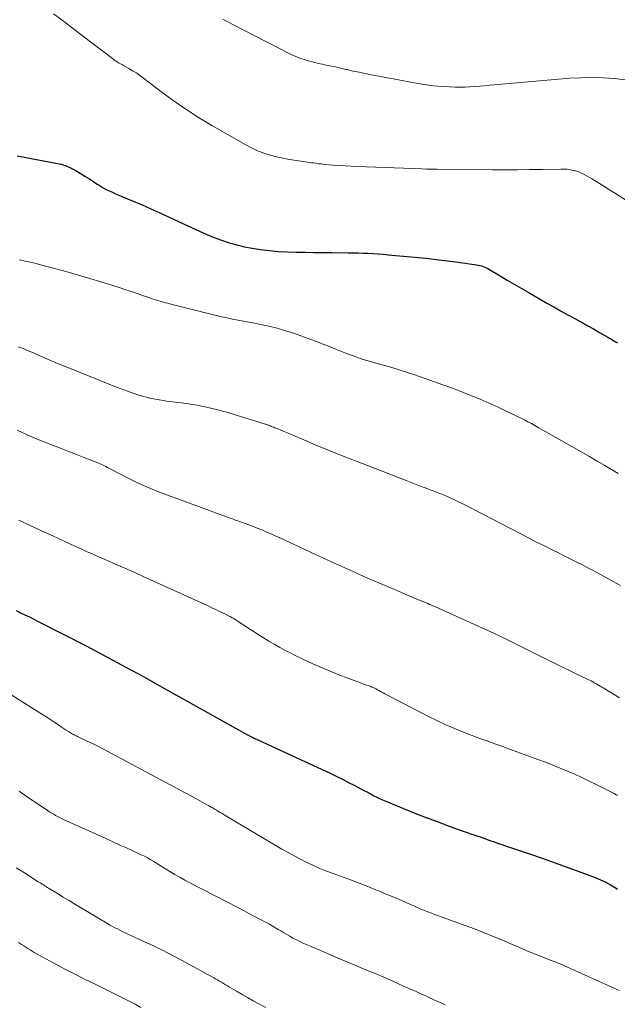
# Model space of a CAD drawing. Units: feet. Extents: x 1905000 to 1910048, y 515000 to 520000.
# Drawn here: x 1905109 to 1905199, y 517773 to 517921 of the extents above; entities that cross this region are included whole.
import ezdxf

# ---------------------------------------------------------------- set-up
doc = ezdxf.new("R2010")
doc.units = ezdxf.units.FT
doc.header["$LTSCALE"] = 100
doc.header["$MEASUREMENT"] = 0
doc.layers.add('CONTOUR INDEX', color=32, linetype='Continuous', lineweight=25)
doc.layers.add('CONTOUR INTERMEDIATE', color=40, linetype='Continuous', lineweight=15)

msp = doc.modelspace()

# ---------------------------------------------------------------- linework, layer by layer
at = {"layer": 'CONTOUR INDEX', "flags": 128}
for points, elevation in [([(1905108.23, 517900.99), (1905114.06, 517899.88), (1905114.85, 517899.69), (1905115.61, 517899.45), (1905116.34, 517899.13), (1905117.05, 517898.76), (1905117.74, 517898.34), (1905118.43, 517897.91), (1905119.11, 517897.48), (1905119.79, 517897.04), (1905120.29, 517896.7), (1905120.73, 517896.43), (1905121.18, 517896.16), (1905121.64, 517895.92), (1905122.1, 517895.7), (1905122.58, 517895.48), (1905123.05, 517895.27), (1905123.53, 517895.07), (1905124.01, 517894.86), (1905125.71, 517894.14), (1905127.04, 517893.57), (1905128.36, 517892.99), (1905129.68, 517892.39), (1905130.99, 517891.79), (1905134.58, 517890.11), (1905135.67, 517889.62), (1905136.76, 517889.15), (1905137.87, 517888.7), (1905138.99, 517888.26), (1905140.12, 517887.88), (1905141.26, 517887.55), (1905142.42, 517887.29), (1905143.6, 517887.07), (1905144.86, 517886.89), (1905146.19, 517886.72), (1905147.52, 517886.58), (1905148.86, 517886.5), (1905150.19, 517886.46), (1905151.54, 517886.45), (1905152.88, 517886.43), (1905154.22, 517886.42), (1905155.56, 517886.41), (1905158.05, 517886.39), (1905158.8, 517886.38), (1905159.55, 517886.36), (1905160.3, 517886.34), (1905161.05, 517886.31), (1905161.8, 517886.27), (1905162.54, 517886.22), (1905163.29, 517886.16), (1905164.04, 517886.09), (1905168.07, 517885.71), (1905169.7, 517885.55), (1905171.33, 517885.37), (1905172.96, 517885.17), (1905174.58, 517884.95), (1905177.31, 517884.57), (1905177.57, 517884.52), (1905177.83, 517884.47), (1905178.08, 517884.4), (1905178.34, 517884.32), (1905178.58, 517884.22), (1905178.82, 517884.11), (1905179.06, 517883.99), (1905179.29, 517883.86), (1905180.91, 517882.89), (1905181.95, 517882.27), (1905183, 517881.66), (1905184.04, 517881.05), (1905185.09, 517880.44), (1905187.93, 517878.82), (1905188.95, 517878.24), (1905189.97, 517877.66), (1905190.99, 517877.09), (1905192.02, 517876.53), (1905192.38, 517876.34), (1905193.23, 517875.87), (1905194.08, 517875.4), (1905194.92, 517874.92), (1905195.76, 517874.44), (1905197.08, 517873.68), (1905197.26, 517873.58), (1905197.45, 517873.47), (1905197.63, 517873.37), (1905197.81, 517873.26), (1905197.99, 517873.15), (1905198.17, 517873.05), (1905198.36, 517872.95), (1905198.54, 517872.85)], 820), ([(1905108.08, 517832.54), (1905108.75, 517832.22), (1905109.41, 517831.9), (1905110.08, 517831.58), (1905110.74, 517831.25), (1905111.4, 517830.92), (1905118.7, 517827.16), (1905120.02, 517826.47), (1905121.34, 517825.79), (1905122.65, 517825.09), (1905123.96, 517824.39), (1905125.26, 517823.69), (1905126.57, 517822.97), (1905127.87, 517822.26), (1905129.16, 517821.53), (1905141.55, 517814.59), (1905141.89, 517814.4), (1905142.22, 517814.21), (1905142.56, 517814.03), (1905142.9, 517813.84), (1905143.48, 517813.52), (1905143.53, 517813.49), (1905143.57, 517813.47), (1905143.62, 517813.44), (1905143.67, 517813.42), (1905143.72, 517813.4), (1905143.77, 517813.37), (1905143.82, 517813.35), (1905143.87, 517813.32), (1905155.3, 517808.05), (1905156.24, 517807.61), (1905157.17, 517807.15), (1905158.1, 517806.69), (1905159.02, 517806.21), (1905159.92, 517805.73), (1905160.38, 517805.48), (1905160.85, 517805.24), (1905161.32, 517804.99), (1905161.79, 517804.73), (1905162.26, 517804.49), (1905162.74, 517804.26), (1905163.22, 517804.04), (1905163.71, 517803.84), (1905167.83, 517802.17), (1905169.63, 517801.47), (1905171.43, 517800.78), (1905173.24, 517800.11), (1905175.05, 517799.47), (1905177.39, 517798.65), (1905178.04, 517798.42), (1905178.7, 517798.19), (1905179.35, 517797.96), (1905180, 517797.73), (1905180.65, 517797.5), (1905181.31, 517797.27), (1905181.96, 517797.04), (1905182.62, 517796.82), (1905185.29, 517795.93), (1905187.23, 517795.28), (1905189.16, 517794.6), (1905191.09, 517793.9), (1905193.01, 517793.19), (1905195.16, 517792.38), (1905195.98, 517792.03), (1905196.79, 517791.65), (1905197.58, 517791.22), (1905198.34, 517790.76), (1905198.56, 517790.62)], 840)]:
    msp.add_lwpolyline(points, dxfattribs=dict(at, elevation=elevation))
at = {"layer": 'CONTOUR INTERMEDIATE', "flags": 128}
for points, elevation in [([(1905113.71, 517922.35), (1905115.01, 517921.37), (1905116.31, 517920.38), (1905117.61, 517919.39), (1905122.77, 517915.45), (1905122.95, 517915.32), (1905123.13, 517915.2), (1905123.31, 517915.08), (1905123.5, 517914.97), (1905123.69, 517914.86), (1905123.88, 517914.75), (1905124.07, 517914.64), (1905124.26, 517914.54), (1905125.04, 517914.11), (1905125.61, 517913.78), (1905126.17, 517913.43), (1905126.71, 517913.06), (1905127.24, 517912.67), (1905129.85, 517910.66), (1905131.7, 517909.29), (1905133.59, 517907.97), (1905135.53, 517906.73), (1905137.51, 517905.54), (1905142.62, 517902.61), (1905143.5, 517902.15), (1905144.4, 517901.73), (1905145.33, 517901.38), (1905146.28, 517901.08), (1905147.25, 517900.83), (1905148.22, 517900.61), (1905149.2, 517900.42), (1905150.19, 517900.26), (1905152.24, 517899.97), (1905152.53, 517899.93), (1905152.82, 517899.89), (1905153.11, 517899.85), (1905153.4, 517899.81), (1905153.69, 517899.77), (1905153.98, 517899.74), (1905154.27, 517899.71), (1905154.56, 517899.68), (1905155.77, 517899.58), (1905156.67, 517899.51), (1905157.57, 517899.45), (1905158.47, 517899.41), (1905159.36, 517899.37), (1905169.11, 517899), (1905169.86, 517898.98), (1905170.62, 517898.96), (1905171.37, 517898.94), (1905172.12, 517898.93), (1905179.72, 517898.87), (1905181.6, 517898.87), (1905183.48, 517898.87), (1905185.36, 517898.89), (1905187.24, 517898.92), (1905190.03, 517898.98), (1905190.51, 517898.97), (1905190.99, 517898.94), (1905191.47, 517898.88), (1905191.94, 517898.78), (1905192.03, 517898.76), (1905192.45, 517898.65), (1905192.86, 517898.5), (1905193.25, 517898.32), (1905193.63, 517898.12), (1905194.68, 517897.48), (1905195.57, 517896.94), (1905196.47, 517896.39), (1905197.36, 517895.84), (1905198.25, 517895.28), (1905200.45, 517893.91)], 816), ([(1905139.18, 517921.54), (1905139.64, 517921.28), (1905140.11, 517921.02), (1905140.59, 517920.77), (1905149.07, 517916.39), (1905149.68, 517916.1), (1905150.29, 517915.84), (1905150.92, 517915.6), (1905151.56, 517915.39), (1905152.21, 517915.21), (1905152.86, 517915.04), (1905153.52, 517914.88), (1905154.18, 517914.74), (1905154.47, 517914.68), (1905155.27, 517914.52), (1905156.07, 517914.35), (1905156.88, 517914.17), (1905157.68, 517913.98), (1905157.89, 517913.94), (1905158.79, 517913.73), (1905159.7, 517913.53), (1905160.61, 517913.35), (1905161.52, 517913.17), (1905168.58, 517911.85), (1905169.75, 517911.66), (1905170.91, 517911.51), (1905172.08, 517911.41), (1905173.26, 517911.35), (1905174.15, 517911.32), (1905174.88, 517911.31), (1905175.62, 517911.32), (1905176.35, 517911.35), (1905177.08, 517911.4), (1905177.82, 517911.46), (1905178.55, 517911.52), (1905179.28, 517911.58), (1905180.01, 517911.65), (1905189.67, 517912.52), (1905191.35, 517912.64), (1905193.03, 517912.72), (1905194.71, 517912.74), (1905196.4, 517912.72), (1905198.07, 517912.6), (1905199.72, 517912.38)], 812), ([(1905108.55, 517885.31), (1905108.83, 517885.25), (1905109.1, 517885.2), (1905109.38, 517885.14), (1905109.74, 517885.06), (1905110.2, 517884.96), (1905110.65, 517884.85), (1905111.11, 517884.74), (1905111.56, 517884.62), (1905114.06, 517883.95), (1905115.76, 517883.49), (1905117.46, 517883.01), (1905119.15, 517882.51), (1905120.83, 517881.99), (1905123.74, 517881.09), (1905124.42, 517880.87), (1905125.09, 517880.66), (1905125.75, 517880.43), (1905126.42, 517880.2), (1905126.44, 517880.19), (1905127.09, 517879.96), (1905127.75, 517879.74), (1905128.41, 517879.52), (1905129.07, 517879.31), (1905129.73, 517879.11), (1905130.4, 517878.91), (1905131.07, 517878.73), (1905131.74, 517878.55), (1905137.35, 517877.14), (1905138.17, 517876.94), (1905138.99, 517876.75), (1905139.82, 517876.57), (1905140.65, 517876.41), (1905141.48, 517876.25), (1905142.31, 517876.09), (1905143.13, 517875.93), (1905143.96, 517875.77), (1905144.84, 517875.6), (1905146.09, 517875.32), (1905147.34, 517875.01), (1905148.58, 517874.65), (1905149.81, 517874.27), (1905150.91, 517873.89), (1905152.03, 517873.5), (1905153.14, 517873.09), (1905154.25, 517872.65), (1905155.34, 517872.2), (1905156.02, 517871.92), (1905156.78, 517871.6), (1905157.54, 517871.3), (1905158.31, 517871.02), (1905159.08, 517870.75), (1905159.85, 517870.49), (1905160.63, 517870.24), (1905161.42, 517870), (1905162.2, 517869.78), (1905163.17, 517869.51), (1905164.44, 517869.15), (1905165.7, 517868.77), (1905166.96, 517868.37), (1905168.21, 517867.96), (1905168.46, 517867.87), (1905169.74, 517867.43), (1905171.01, 517866.98), (1905172.28, 517866.52), (1905173.55, 517866.05), (1905174.23, 517865.79), (1905175.15, 517865.43), (1905176.07, 517865.07), (1905176.99, 517864.7), (1905177.9, 517864.33), (1905178.81, 517863.94), (1905179.71, 517863.54), (1905180.61, 517863.13), (1905181.5, 517862.71), (1905182.47, 517862.26), (1905182.99, 517862.01), (1905183.52, 517861.75), (1905184.04, 517861.49), (1905184.56, 517861.22), (1905185.07, 517860.95), (1905185.59, 517860.67), (1905186.1, 517860.39), (1905186.61, 517860.1), (1905192.04, 517857.02), (1905193.19, 517856.36), (1905194.34, 517855.7), (1905195.49, 517855.03), (1905196.64, 517854.36), (1905198.62, 517853.19)], 824), ([(1905108.42, 517872.22), (1905108.66, 517872.14), (1905108.91, 517872.05), (1905109.15, 517871.95), (1905109.47, 517871.81), (1905109.88, 517871.64), (1905110.28, 517871.47), (1905110.68, 517871.3), (1905111.08, 517871.12), (1905111.88, 517870.76), (1905112.68, 517870.41), (1905113.49, 517870.06), (1905114.3, 517869.73), (1905115.11, 517869.4), (1905123.18, 517866.18), (1905123.73, 517865.96), (1905124.29, 517865.75), (1905124.85, 517865.54), (1905125.4, 517865.33), (1905125.97, 517865.13), (1905126.53, 517864.95), (1905127.1, 517864.79), (1905127.68, 517864.64), (1905128.2, 517864.52), (1905129.04, 517864.34), (1905129.88, 517864.18), (1905130.73, 517864.05), (1905131.59, 517863.93), (1905133.32, 517863.73), (1905135.03, 517863.48), (1905136.73, 517863.17), (1905138.41, 517862.76), (1905140.08, 517862.3), (1905145.53, 517860.61), (1905145.63, 517860.58), (1905145.73, 517860.55), (1905145.83, 517860.51), (1905145.93, 517860.48), (1905146.03, 517860.44), (1905146.13, 517860.4), (1905146.23, 517860.36), (1905146.33, 517860.32), (1905146.49, 517860.26), (1905146.66, 517860.2), (1905146.84, 517860.12), (1905147.01, 517860.05), (1905147.19, 517859.98), (1905151, 517858.36), (1905153.09, 517857.49), (1905155.18, 517856.62), (1905157.27, 517855.78), (1905159.38, 517854.96), (1905166.76, 517852.09), (1905167.51, 517851.8), (1905168.25, 517851.52), (1905169, 517851.23), (1905169.75, 517850.95), (1905170.12, 517850.82), (1905170.68, 517850.6), (1905171.24, 517850.39), (1905171.8, 517850.16), (1905172.36, 517849.94), (1905172.82, 517849.75), (1905173.15, 517849.61), (1905173.48, 517849.47), (1905173.8, 517849.32), (1905174.12, 517849.17), (1905174.44, 517849.01), (1905174.75, 517848.85), (1905175.07, 517848.69), (1905175.38, 517848.53), (1905183.98, 517844.07), (1905185.16, 517843.46), (1905186.35, 517842.85), (1905187.54, 517842.26), (1905188.73, 517841.67), (1905189.69, 517841.21), (1905190.41, 517840.85), (1905191.12, 517840.5), (1905191.84, 517840.14), (1905192.55, 517839.78), (1905193.28, 517839.4), (1905193.99, 517839.03), (1905194.7, 517838.65), (1905195.41, 517838.26), (1905198.97, 517836.3)], 828), ([(1905108.23, 517859.67), (1905109.73, 517858.98), (1905111.25, 517858.33), (1905112.79, 517857.72), (1905113.33, 517857.51), (1905114.6, 517857.02), (1905115.87, 517856.53), (1905117.15, 517856.04), (1905118.42, 517855.54), (1905120.51, 517854.71), (1905120.73, 517854.62), (1905120.95, 517854.53), (1905121.17, 517854.42), (1905121.38, 517854.31), (1905121.59, 517854.2), (1905121.81, 517854.09), (1905122.02, 517853.98), (1905122.23, 517853.87), (1905124.84, 517852.52), (1905125.76, 517852.06), (1905126.68, 517851.62), (1905127.62, 517851.21), (1905128.56, 517850.81), (1905129.52, 517850.43), (1905130.47, 517850.06), (1905131.43, 517849.69), (1905132.39, 517849.33), (1905139.02, 517846.9), (1905139.34, 517846.78), (1905139.65, 517846.67), (1905139.97, 517846.55), (1905140.29, 517846.44), (1905140.61, 517846.33), (1905140.93, 517846.21), (1905141.25, 517846.1), (1905141.57, 517845.98), (1905142.93, 517845.49), (1905143.63, 517845.23), (1905144.33, 517844.96), (1905145.02, 517844.68), (1905145.7, 517844.39), (1905146.38, 517844.09), (1905147.07, 517843.79), (1905147.74, 517843.48), (1905148.42, 517843.17), (1905153.1, 517840.98), (1905155.71, 517839.78), (1905158.32, 517838.6), (1905160.95, 517837.44), (1905163.59, 517836.3), (1905168.61, 517834.17), (1905168.74, 517834.11), (1905168.87, 517834.06), (1905169, 517834), (1905169.13, 517833.95), (1905169.27, 517833.9), (1905169.4, 517833.84), (1905169.53, 517833.79), (1905169.66, 517833.73), (1905169.99, 517833.6), (1905170.28, 517833.47), (1905170.58, 517833.35), (1905170.87, 517833.22), (1905171.16, 517833.09), (1905173.81, 517831.92), (1905175.37, 517831.22), (1905176.92, 517830.51), (1905178.47, 517829.79), (1905180.02, 517829.07), (1905181.69, 517828.28), (1905182.4, 517827.94), (1905183.11, 517827.6), (1905183.81, 517827.25), (1905184.52, 517826.9), (1905185.22, 517826.54), (1905185.92, 517826.19), (1905186.62, 517825.84), (1905187.33, 517825.5), (1905194.1, 517822.19), (1905194.34, 517822.07), (1905194.58, 517821.95), (1905194.82, 517821.82), (1905195.05, 517821.69), (1905195.23, 517821.59), (1905195.38, 517821.51), (1905195.52, 517821.43), (1905195.66, 517821.34), (1905195.8, 517821.25), (1905195.94, 517821.17), (1905196.08, 517821.08), (1905196.23, 517820.99), (1905196.37, 517820.91), (1905198.86, 517819.43)], 832), ([(1905108.51, 517846.14), (1905110.2, 517845.35), (1905111.9, 517844.56), (1905113.6, 517843.78), (1905115.29, 517842.99), (1905117.02, 517842.19), (1905117.85, 517841.81), (1905118.69, 517841.43), (1905119.53, 517841.06), (1905120.37, 517840.68), (1905121.21, 517840.32), (1905122.05, 517839.95), (1905122.9, 517839.58), (1905123.74, 517839.21), (1905124.11, 517839.05), (1905125.14, 517838.6), (1905126.16, 517838.15), (1905127.18, 517837.69), (1905128.2, 517837.23), (1905136.95, 517833.23), (1905137.53, 517832.96), (1905138.12, 517832.69), (1905138.7, 517832.41), (1905139.28, 517832.13), (1905140.13, 517831.71), (1905140.28, 517831.63), (1905140.43, 517831.55), (1905140.58, 517831.47), (1905140.73, 517831.38), (1905140.87, 517831.3), (1905141.02, 517831.21), (1905141.16, 517831.12), (1905141.31, 517831.02), (1905144.51, 517828.93), (1905145.3, 517828.43), (1905146.11, 517827.93), (1905146.92, 517827.46), (1905147.74, 517826.99), (1905148.57, 517826.55), (1905149.41, 517826.11), (1905150.25, 517825.69), (1905151.1, 517825.29), (1905152.71, 517824.55), (1905154.01, 517823.97), (1905155.32, 517823.41), (1905156.64, 517822.88), (1905157.97, 517822.38), (1905159.87, 517821.69), (1905160.26, 517821.54), (1905160.65, 517821.39), (1905161.03, 517821.24), (1905161.42, 517821.09), (1905161.61, 517821.01), (1905161.9, 517820.89), (1905162.18, 517820.76), (1905162.46, 517820.62), (1905162.74, 517820.48), (1905163.01, 517820.33), (1905163.29, 517820.18), (1905163.56, 517820.03), (1905163.84, 517819.88), (1905168.84, 517817.23), (1905170.09, 517816.59), (1905171.35, 517815.98), (1905172.63, 517815.39), (1905173.91, 517814.84), (1905174.75, 517814.49), (1905175.63, 517814.13), (1905176.52, 517813.79), (1905177.41, 517813.45), (1905178.3, 517813.13), (1905179.2, 517812.82), (1905180.09, 517812.5), (1905180.99, 517812.18), (1905181.88, 517811.85), (1905186.58, 517810.14), (1905187.7, 517809.72), (1905188.81, 517809.29), (1905189.92, 517808.84), (1905191.02, 517808.38), (1905192.11, 517807.9), (1905193.2, 517807.4), (1905194.28, 517806.89), (1905195.35, 517806.36), (1905197.74, 517805.16), (1905198.02, 517805.02), (1905198.3, 517804.88), (1905198.57, 517804.73)], 836), ([(1905105.07, 517821.25), (1905111.38, 517817.32), (1905112.04, 517816.91), (1905112.7, 517816.48), (1905113.36, 517816.06), (1905114.01, 517815.63), (1905114.69, 517815.17), (1905115, 517814.97), (1905115.32, 517814.76), (1905115.63, 517814.56), (1905115.95, 517814.36), (1905116.27, 517814.16), (1905116.43, 517814.06), (1905116.59, 517813.96), (1905116.76, 517813.87), (1905116.93, 517813.79), (1905117.1, 517813.71), (1905117.27, 517813.62), (1905117.44, 517813.54), (1905117.61, 517813.46), (1905118.79, 517812.91), (1905119.55, 517812.55), (1905120.3, 517812.18), (1905121.04, 517811.79), (1905121.79, 517811.4), (1905135.01, 517804.29), (1905135.37, 517804.1), (1905135.73, 517803.9), (1905136.08, 517803.71), (1905136.44, 517803.52), (1905136.89, 517803.27), (1905137.02, 517803.2), (1905137.15, 517803.13), (1905137.28, 517803.06), (1905137.41, 517802.98), (1905137.54, 517802.91), (1905137.67, 517802.84), (1905137.8, 517802.76), (1905137.93, 517802.68), (1905138.23, 517802.5), (1905138.52, 517802.33), (1905138.8, 517802.16), (1905139.08, 517801.99), (1905139.36, 517801.82), (1905148.06, 517796.66), (1905148.99, 517796.13), (1905149.92, 517795.61), (1905150.87, 517795.12), (1905151.83, 517794.64), (1905152.8, 517794.19), (1905153.78, 517793.75), (1905154.77, 517793.35), (1905155.77, 517792.97), (1905157.05, 517792.5), (1905158.37, 517792.01), (1905159.69, 517791.51), (1905161, 517791), (1905162.31, 517790.47), (1905162.62, 517790.35), (1905163.77, 517789.87), (1905164.92, 517789.39), (1905166.06, 517788.9), (1905167.2, 517788.4), (1905168.44, 517787.86), (1905168.96, 517787.63), (1905169.49, 517787.41), (1905170.02, 517787.2), (1905170.56, 517787), (1905171.09, 517786.81), (1905171.63, 517786.61), (1905172.17, 517786.41), (1905172.7, 517786.21), (1905177.02, 517784.63), (1905178.14, 517784.2), (1905179.26, 517783.76), (1905180.37, 517783.3), (1905181.48, 517782.82), (1905182.58, 517782.34), (1905183.69, 517781.87), (1905184.8, 517781.41), (1905185.92, 517780.96), (1905188.22, 517780.05), (1905188.43, 517779.96), (1905188.64, 517779.88), (1905188.85, 517779.8), (1905189.06, 517779.72), (1905189.27, 517779.63), (1905189.48, 517779.55), (1905189.69, 517779.46), (1905189.9, 517779.37), (1905192.58, 517778.16), (1905194.13, 517777.47), (1905195.68, 517776.77), (1905197.22, 517776.07), (1905198.77, 517775.38)], 844), ([(1905108.52, 517805.34), (1905109.75, 517804.51), (1905110.98, 517803.68), (1905112.89, 517802.41), (1905113.17, 517802.22), (1905113.46, 517802.05), (1905113.74, 517801.88), (1905114.03, 517801.71), (1905114.33, 517801.56), (1905114.63, 517801.41), (1905114.93, 517801.26), (1905115.23, 517801.12), (1905121.46, 517798.29), (1905122.53, 517797.8), (1905123.6, 517797.31), (1905124.67, 517796.82), (1905125.74, 517796.33), (1905126.89, 517795.8), (1905127.38, 517795.56), (1905127.87, 517795.31), (1905128.35, 517795.05), (1905128.82, 517794.77), (1905128.94, 517794.7), (1905129.35, 517794.45), (1905129.76, 517794.2), (1905130.17, 517793.95), (1905130.57, 517793.7), (1905131.22, 517793.29), (1905131.95, 517792.85), (1905132.69, 517792.41), (1905133.44, 517791.99), (1905134.2, 517791.59), (1905141.51, 517787.79), (1905142.29, 517787.39), (1905143.07, 517786.98), (1905143.85, 517786.58), (1905144.63, 517786.17), (1905144.84, 517786.06), (1905145.51, 517785.71), (1905146.18, 517785.34), (1905146.84, 517784.96), (1905147.49, 517784.57), (1905147.9, 517784.33), (1905148.35, 517784.06), (1905148.8, 517783.79), (1905149.26, 517783.53), (1905149.71, 517783.27), (1905150.18, 517783.03), (1905150.64, 517782.79), (1905151.12, 517782.56), (1905151.6, 517782.35), (1905153.51, 517781.53), (1905154.94, 517780.92), (1905156.38, 517780.31), (1905157.82, 517779.7), (1905159.27, 517779.1), (1905161.06, 517778.35), (1905162.23, 517777.86), (1905163.4, 517777.36), (1905164.56, 517776.86), (1905165.72, 517776.34), (1905167.62, 517775.49), (1905167.83, 517775.4), (1905168.03, 517775.31), (1905168.24, 517775.21), (1905168.44, 517775.12), (1905168.65, 517775.03), (1905168.85, 517774.93), (1905169.06, 517774.84), (1905169.26, 517774.75), (1905170.11, 517774.36), (1905170.74, 517774.08), (1905171.37, 517773.79), (1905172, 517773.51), (1905172.63, 517773.22)], 848), ([(1905108.11, 517793.85), (1905109.34, 517793.06), (1905111.42, 517791.74), (1905111.61, 517791.62), (1905111.8, 517791.5), (1905112, 517791.38), (1905112.19, 517791.25), (1905112.38, 517791.13), (1905112.58, 517791.01), (1905112.77, 517790.89), (1905112.97, 517790.77), (1905114.31, 517789.95), (1905115.17, 517789.41), (1905116.04, 517788.89), (1905116.91, 517788.37), (1905117.78, 517787.85), (1905122.25, 517785.22), (1905122.6, 517785.02), (1905122.95, 517784.82), (1905123.32, 517784.63), (1905123.68, 517784.45), (1905124.05, 517784.27), (1905124.41, 517784.09), (1905124.78, 517783.92), (1905125.15, 517783.75), (1905127.32, 517782.75), (1905128.77, 517782.07), (1905130.21, 517781.37), (1905131.63, 517780.64), (1905133.04, 517779.89), (1905137.8, 517777.3), (1905138.1, 517777.13), (1905138.4, 517776.96), (1905138.7, 517776.78), (1905139, 517776.6), (1905139.29, 517776.42), (1905139.59, 517776.24), (1905139.89, 517776.07), (1905140.18, 517775.89), (1905141.24, 517775.26), (1905142.07, 517774.78), (1905142.9, 517774.3), (1905143.74, 517773.83), (1905144.58, 517773.38), (1905145.63, 517772.82)], 852), ([(1905108.42, 517782.57), (1905108.9, 517782.27), (1905109.23, 517782.07), (1905109.54, 517781.88), (1905109.86, 517781.68), (1905110.18, 517781.49), (1905110.5, 517781.29), (1905110.82, 517781.1), (1905111.14, 517780.91), (1905111.47, 517780.73), (1905111.79, 517780.55), (1905114.06, 517779.33), (1905115.53, 517778.55), (1905117, 517777.78), (1905118.48, 517777.03), (1905119.97, 517776.3), (1905122.27, 517775.19), (1905123.18, 517774.74), (1905124.1, 517774.28), (1905125, 517773.81), (1905125.91, 517773.34), (1905125.99, 517773.29), (1905126.84, 517772.82)], 856)]:
    msp.add_lwpolyline(points, dxfattribs=dict(at, elevation=elevation))

doc.saveas('drawing.dxf')
